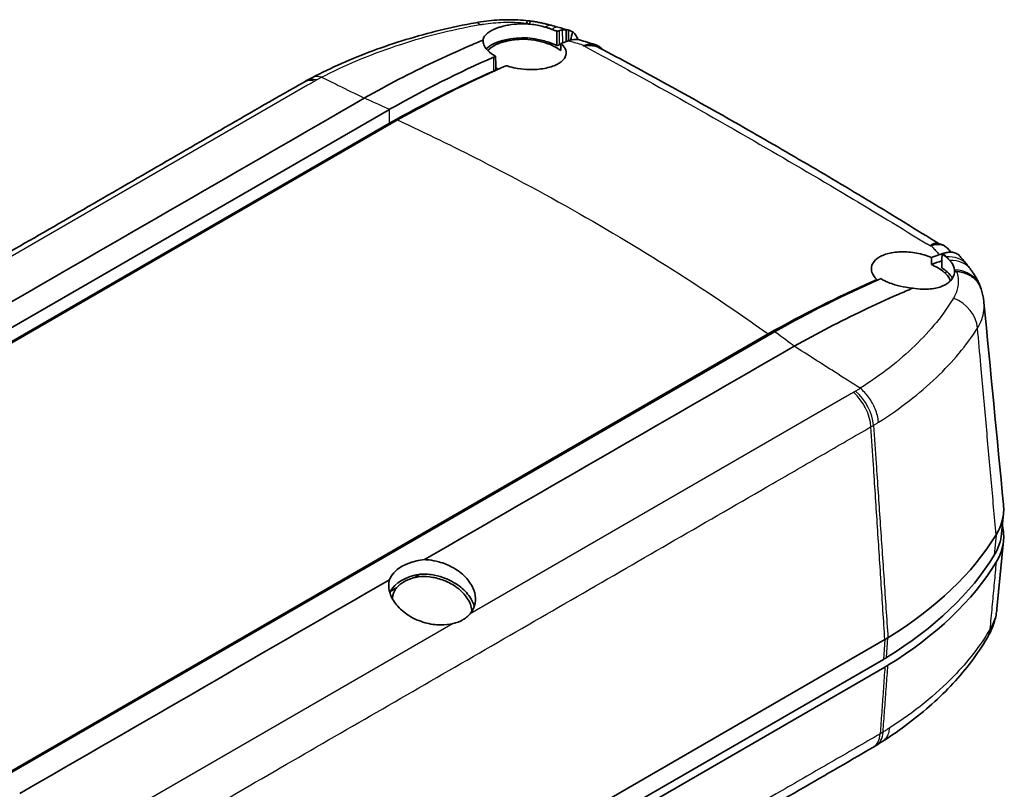
# Model space of a CAD drawing. Units: millimetres. Extents: x 0 to 2180, y 0 to 422.
# Drawn here: x 88 to 147, y 104 to 150 of the extents above; entities that cross this region are included whole.
import ezdxf

# ---------------------------------------------------------------- set-up
doc = ezdxf.new("R2010")
doc.units = ezdxf.units.MM
doc.layers.add('Visible (ISO)', color=7, linetype='Continuous', lineweight=35)
doc.layers.add('Visible Narrow (ISO)', color=7, linetype='Continuous', lineweight=25)

msp = doc.modelspace()

# ---------------------------------------------------------------- linework, layer by layer
at = {"layer": 'Visible (ISO)'}
for p, q in [((120.7552, 148.9494), (120.76, 148.3153)), ((63.8677, 117.5305), (110.1395, 144.2456)), ((110.1421, 144.247), (110.1395, 144.2456)), ((110.1464, 143.4259), (63.8731, 116.71)), ((110.1464, 143.4259), (63.8731, 116.71)), ((110.62, 143.6156), (64.2517, 116.8448)), ((86.2366, 104.1519), (132.6049, 130.9226)), ((86.7171, 104.3384), (132.989, 131.0534)), ((132.9915, 131.0549), (132.989, 131.0534)), ((146.5704, 120.28), (146.4525, 119.059)), ((146.5703, 118.6461), (146.1794, 114.6111)), ((139.5329, 112.7919), (93.0327, 85.945)), ((139.4494, 111.6153), (92.9492, 84.7684)), ((93.0327, 84.312), (139.5329, 111.1589))]:
    msp.add_line(p, q, dxfattribs=at)
for centre, major_axis, ratio, start_param, end_param in [((117.4136, 146.3614), (6.4272, -0.6007), 0.5019423, 1.4395872, 1.4648105), ((100.305, 124.7525), (48.729, -1.7147), 0.5576939, 1.1714263, 1.180311), ((100.2923, 124.6431), (-48.7538, 1.66), 0.5595431, 4.2974598, 4.3123827), ((100.2518, 123.8778), (-48.8692, 1.4578), 0.5652257, 4.2605956, 4.2814862), ((124.477, 135.0534), (-28.8514, -2.0268), 0.5484498, 5.3893703, 5.4039274), ((109.6594, 142.7341), (7.1514, 0.6373), 0.6127113, 2.1845136, 2.2115332), ((100.4857, 121.4523), (-48.7165, -0.8596), 0.6025982, 3.6217913, 3.6302087), ((100.6656, 122.0117), (48.4733, 0.7553), 0.6016391, 0.4368278, 0.455543), ((100.742, 122.0568), (-48.3887, -0.7225), 0.6014447, 3.5697531, 3.5788093), ((140.2854, 131.762), (4.8279, 2.1617), 0.8288909, 6.2087768, 6.2372818), ((117.8246, 124.7441), (30, 0), 0.5773503, 5.5301371, 5.9455832), ((112.6765, 116.0658), (-2.5792, 0), 0.5773503, 4.8888013, 6.1067729), ((117.8246, 123.5194), (29.8819, 0), 0.5773503, 5.5301371, 5.9455863), ((117.8246, 123.1111), (30, 0), 0.5773503, 5.5301371, 5.9455816), ((112.6765, 115.2493), (-2.5704, 0), 0.5773503, 4.9933792, 6.0021951), ((112.6765, 115.2493), (-2.3704, 0), 0.5773503, 5.1780748, 5.8174995), ((133.6924, 109.9088), (7.9431, 0.7035), 0.6203729, 5.3633049, 5.390889), ((117.707, 118.1423), (-29.878, -1.1414), 0.5801909, 2.3425096, 2.3616735)]:
    msp.add_ellipse(centre, major_axis=major_axis, ratio=ratio, start_param=start_param, end_param=end_param, dxfattribs=at)
for points, knots in [([(115.2643, 149.3876), (115.4626, 149.4231), (115.6675, 149.4543), (116.0824, 149.505), (116.2921, 149.5247), (116.7134, 149.5523), (116.9248, 149.5603), (117.3464, 149.5645), (117.5562, 149.5609), (117.9753, 149.5421), (118.1844, 149.5269), (118.3915, 149.5061)], [0, 0, 0, 0, 0.05200422, 0.05200422, 0.10400843, 0.10400843, 0.15601265, 0.15601265, 0.20801687, 0.20801687, 0.26002108, 0.26002108, 0.26002108, 0.26002108]), ([(115.2643, 149.3876), (114.5468, 149.259), (113.8426, 149.1089), (112.4591, 148.772), (111.78, 148.5853), (110.4491, 148.178), (109.7975, 147.9576), (108.5246, 147.4849), (107.9035, 147.2327), (106.6951, 146.6981), (106.1078, 146.4157), (105.5391, 146.1188)], [0, 0, 0, 0, 0.2147281, 0.2147281, 0.4294561, 0.4294561, 0.6441842, 0.6441842, 0.8589122, 0.8589122, 1.0736403, 1.0736403, 1.0736403, 1.0736403]), ([(115.6915, 148.3564), (115.6985, 148.4318), (115.7287, 148.5081), (115.8668, 148.7031), (116.0085, 148.8187), (116.276, 148.9629), (116.3578, 149.0011), (116.5118, 149.0632), (116.5808, 149.0882), (116.7254, 149.135), (116.8008, 149.1568), (116.985, 149.2038), (117.096, 149.2276), (117.4216, 149.2845), (117.6442, 149.3086), (117.977, 149.3236), (118.0819, 149.3254), (118.1872, 149.3243)], [0.04216793, 0.04216793, 0.04216793, 0.04216793, 0.10411112, 0.10411112, 0.20225866, 0.20225866, 0.2401651, 0.2401651, 0.26822043, 0.26822043, 0.29623713, 0.29623713, 0.33421345, 0.33421345, 0.40371155, 0.40371155, 0.43535244, 0.43535244, 0.43535244, 0.43535244]), ([(118.2669, 149.3669), (118.2648, 149.3625), (118.2611, 149.3584), (118.247, 149.3473), (118.2338, 149.3412), (118.2189, 149.3358)], [0.707533181, 0.707533181, 0.707533181, 0.707533181, 0.71702659, 0.71702659, 0.733786338, 0.733786338, 0.733786338, 0.733786338]), ([(118.3933, 149.5058), (118.3926, 149.5059), (118.3918, 149.506), (118.3548, 149.5093), (118.3126, 149.462), (118.2669, 149.3669)], [-0.079766662, -0.079766662, -0.079766662, -0.079766662, -0.078140594, -0.078140594, 0, 0, 0, 0]), ([(118.4084, 149.3071), (118.6755, 149.2813), (118.9387, 149.2368), (119.2675, 149.1573), (119.3443, 149.1368), (119.4193, 149.1149)], [0, 0, 0, 0, 0.080488, 0.080488, 0.10575437, 0.10575437, 0.10575437, 0.10575437]), ([(118.5534, 149.4812), (118.6338, 149.4682), (118.714, 149.4545), (118.8739, 149.4256), (118.9535, 149.4104), (119.1122, 149.3785), (119.1913, 149.3617), (119.3486, 149.3267), (119.4269, 149.3085), (119.5828, 149.2704), (119.6603, 149.2506), (119.7374, 149.23)], [0, 0, 0, 0, 0.02074695, 0.02074695, 0.0414939, 0.0414939, 0.06224085, 0.06224085, 0.0829878, 0.0829878, 0.10373475, 0.10373475, 0.10373475, 0.10373475]), ([(119.4193, 149.1149), (119.4829, 149.0963), (119.5452, 149.0767), (119.6673, 149.0352), (119.727, 149.0133), (119.785, 148.9903)], [0, 0, 0, 0, 0.021384633, 0.021384633, 0.042992201, 0.042992201, 0.042992201, 0.042992201]), ([(120.6315, 148.2684), (120.6306, 148.3933), (120.6296, 148.5183), (120.6287, 148.6432), (120.6279, 148.7513), (120.627, 148.8595), (120.6262, 148.9676)], [0.015740325, 0.015740325, 0.015740325, 0.015740325, 0.061446536, 0.061446536, 0.061446536, 0.101008376, 0.101008376, 0.101008376, 0.101008376]), ([(118.322, 148.4788), (118.213, 148.4826), (118.104, 148.4833), (117.7638, 148.4755), (117.5367, 148.4559), (117.1942, 148.4038), (117.0722, 148.3802), (116.8799, 148.3347), (116.8066, 148.315), (116.6719, 148.2747), (116.6101, 148.2542), (116.478, 148.2062), (116.409, 148.178), (116.1438, 148.0567), (115.9859, 147.9525), (115.8765, 147.8427)], [-0.42330743, -0.42330743, -0.42330743, -0.42330743, -0.3905602, -0.3905602, -0.32051375, -0.32051375, -0.2795889, -0.2795889, -0.25298892, -0.25298892, -0.22884006, -0.22884006, -0.19917984, -0.19917984, -0.10730883, -0.10730883, -0.10730883, -0.10730883]), ([(118.1199, 148.4051), (117.9319, 148.4046), (117.7462, 148.3941), (117.4499, 148.3609), (117.3363, 148.3438), (117.1298, 148.3047), (117.0363, 148.2835), (116.8882, 148.244), (116.8314, 148.2273), (116.726, 148.1931), (116.6771, 148.1759), (116.4052, 148.0716), (116.2259, 147.9686), (116.0527, 147.8145), (116.0128, 147.7705), (115.9816, 147.726)], [-0.35542836, -0.35542836, -0.35542836, -0.35542836, -0.29881773, -0.29881773, -0.26204698, -0.26204698, -0.22948849, -0.22948849, -0.20812516, -0.20812516, -0.18839618, -0.18839618, -0.09395674, -0.09395674, -0.05726069, -0.05726069, -0.05726069, -0.05726069]), ([(119.5389, 148.1403), (119.3506, 148.2071), (119.1461, 148.2629), (118.679, 148.3571), (118.4163, 148.3899), (118.1428, 148.404), (118.1313, 148.4046), (118.1199, 148.4051)], [-0.18569809, -0.18569809, -0.18569809, -0.18569809, -0.11849091, -0.11849091, -0.03943368, -0.03943368, -0.03597644, -0.03597644, -0.03597644, -0.03597644]), ([(119.6831, 148.1925), (119.4552, 148.2756), (119.2045, 148.3437), (118.7385, 148.4333), (118.5308, 148.4616), (118.322, 148.4788)], [-0.14590613, -0.14590613, -0.14590613, -0.14590613, -0.06368412, -0.06368412, -0.00079855, -0.00079855, -0.00079855, -0.00079855]), ([(120.0729, 148.8607), (120.0729, 148.7212), (120.0729, 148.5817), (120.0729, 148.4423), (120.0729, 148.4147), (120.0729, 148.3871), (120.0729, 148.2476), (120.0729, 148.1357), (120.0729, 148.0238)], [-0.02018678, -0.02018678, -0.02018678, -0.02018678, 0.0306167, 0.0306167, 0.0306167, 0.0406595, 0.0406595, 0.08143238, 0.08143238, 0.08143238, 0.08143238]), ([(120.7552, 148.9494), (120.8127, 148.9365), (120.8675, 148.9174), (120.9504, 148.8768), (120.9804, 148.8593), (121.009, 148.8396)], [0.056653333, 0.056653333, 0.056653333, 0.056653333, 0.086284257, 0.086284257, 0.10419673, 0.10419673, 0.10419673, 0.10419673]), ([(121.4128, 148.366), (121.3354, 148.3886), (121.2523, 148.399), (121.0391, 148.3952), (120.9054, 148.3683), (120.7676, 148.3181)], [0.01731689, 0.01731689, 0.01731689, 0.01731689, 0.05870049, 0.05870049, 0.11809227, 0.11809227, 0.11809227, 0.11809227]), ([(121.009, 148.8396), (121.0529, 148.8086), (121.0935, 148.7721), (121.1949, 148.6562), (121.2474, 148.5661), (121.2948, 148.4377), (121.3028, 148.4134), (121.3101, 148.3884)], [0.140669054, 0.140669054, 0.140669054, 0.140669054, 0.169139211, 0.169139211, 0.219043855, 0.219043855, 0.230297969, 0.230297969, 0.230297969, 0.230297969]), ([(108.6533, 144.9206), (110.0207, 145.6872), (111.3868, 146.396), (113.4431, 147.3758), (114.1352, 147.6906), (115.1149, 148.1147), (115.4033, 148.2369), (115.6915, 148.3564)], [0.00960705, 0.00960705, 0.00960705, 0.00960705, 0.58973077, 0.58973077, 0.88469848, 0.88469848, 1.00790632, 1.00790632, 1.00790632, 1.00790632]), ([(116.4376, 147.3961), (116.4014, 147.416), (116.3663, 147.4363), (116.1441, 147.5721), (115.9929, 147.6992), (115.7971, 147.9404), (115.7385, 148.0511), (115.6931, 148.2271), (115.6869, 148.2923), (115.6915, 148.3564)], [0.51772637, 0.51772637, 0.51772637, 0.51772637, 0.53316162, 0.53316162, 0.61863886, 0.61863886, 0.68764156, 0.68764156, 0.72875883, 0.72875883, 0.72875883, 0.72875883]), ([(117.07, 146.8364), (117.1392, 146.8128), (117.2104, 146.7908), (117.4333, 146.7289), (117.59, 146.6946), (117.9815, 146.6304), (118.2185, 146.6092), (118.7618, 146.5998), (119.0616, 146.6239), (119.6167, 146.7274), (119.8655, 146.8068), (120.2691, 147.0082), (120.4211, 147.1279), (120.6052, 147.3848), (120.6416, 147.5188), (120.6046, 147.7839), (120.5374, 147.9127), (120.3885, 148.074), (120.3491, 148.1114), (120.3057, 148.1478)], [-0.89636492, -0.89636492, -0.89636492, -0.89636492, -0.87232636, -0.87232636, -0.82290566, -0.82290566, -0.75191073, -0.75191073, -0.65885044, -0.65885044, -0.56371566, -0.56371566, -0.46939506, -0.46939506, -0.37991555, -0.37991555, -0.29536542, -0.29536542, -0.26927618, -0.26927618, -0.26927618, -0.26927618]), ([(120.3002, 147.7334), (120.1953, 147.821), (120.067, 147.9036), (119.8024, 148.0379), (119.6754, 148.0918), (119.5389, 148.1403)], [-0.26429984, -0.26429984, -0.26429984, -0.26429984, -0.20147871, -0.20147871, -0.15275251, -0.15275251, -0.15275251, -0.15275251]), ([(120.2072, 148.0724), (120.1915, 148.0668), (120.1757, 148.0611), (120.1309, 148.0449), (120.1019, 148.0343), (120.0729, 148.0238)], [-0.044394807, -0.044394807, -0.044394807, -0.044394807, -0.03759762, -0.03759762, -0.025078556, -0.025078556, -0.025078556, -0.025078556]), ([(122.3285, 148.092), (122.408, 148.0676), (122.4845, 148.0331), (122.6266, 147.9448), (122.6921, 147.8912), (122.7609, 147.8184), (122.7714, 147.8067), (122.7817, 147.7948)], [0.086986472, 0.086986472, 0.086986472, 0.086986472, 0.115357324, 0.115357324, 0.143728177, 0.143728177, 0.148991317, 0.148991317, 0.148991317, 0.148991317]), ([(142.7475, 136.2589), (141.4044, 137.1055), (140.065, 137.927), (137.3797, 139.5472), (136.0339, 140.3453), (133.3435, 141.9197), (131.999, 142.6959), (129.3097, 144.2273), (127.9649, 144.9826), (125.2729, 146.4666), (123.9257, 147.1957), (122.5749, 147.9033)], [0.1365441, 0.1365441, 0.1365441, 0.1365441, 0.7000654, 0.7000654, 1.2677173, 1.2677173, 1.8353691, 1.8353691, 2.403021, 2.403021, 2.9706729, 2.9706729, 2.9706729, 2.9706729]), ([(116.4501, 146.5727), (116.4484, 146.68), (116.4468, 146.7873), (116.4447, 146.9245), (116.4443, 146.9545), (116.4438, 146.9844), (116.4418, 147.1216), (116.4397, 147.2589), (116.4376, 147.3961)], [0, 0, 0, 0, 0.03942091, 0.03942091, 0.0504298, 0.0504298, 0.0504298, 0.10085345, 0.10085345, 0.10085345, 0.10085345]), ([(110.62, 143.6156), (112.6883, 144.7764), (114.7542, 145.813), (116.8958, 146.76), (116.9829, 146.7983), (117.07, 146.8364)], [-1.75561956, -1.75561956, -1.75561956, -1.75561956, -0.87805984, -0.87805984, -0.84082712, -0.84082712, -0.84082712, -0.84082712]), ([(116.4478, 146.719), (116.4762, 146.7009), (116.5056, 146.683), (116.5572, 146.6533), (116.5789, 146.6412), (116.6011, 146.6293)], [-0.972856972, -0.972856972, -0.972856972, -0.972856972, -0.959530002, -0.959530002, -0.950181541, -0.950181541, -0.950181541, -0.950181541]), ([(105.0714, 145.8657), (101.9361, 144.0811), (98.861, 142.2824), (92.6611, 138.7028), (89.5611, 136.9131), (83.3612, 133.3336), (80.2613, 131.5438), (74.0614, 127.9643), (70.9614, 126.1745), (64.7615, 122.595), (61.6891, 120.8444), (58.5509, 119.0072)], [0, 0, 0, 0, 1.3151996, 1.3151996, 2.6303992, 2.6303992, 3.9455988, 3.9455988, 5.2607985, 5.2607985, 6.5759981, 6.5759981, 6.5759981, 6.5759981]), ([(143.2585, 135.9914), (143.2299, 136.0227), (143.1989, 136.0518), (143.1332, 136.105), (143.0983, 136.129), (143.0255, 136.1714), (142.9876, 136.1898), (142.9097, 136.2207), (142.8698, 136.2333), (142.7886, 136.2529), (142.7474, 136.2598), (142.7059, 136.2642)], [0.086996882, 0.086996882, 0.086996882, 0.086996882, 0.101794723, 0.101794723, 0.116592563, 0.116592563, 0.131390404, 0.131390404, 0.146188244, 0.146188244, 0.160986085, 0.160986085, 0.160986085, 0.160986085]), ([(142.2905, 135.4549), (142.1573, 135.5114), (142.0168, 135.5621), (141.5742, 135.695), (141.2609, 135.7545), (140.6317, 135.8075), (140.3218, 135.7994), (139.7692, 135.7166), (139.5285, 135.6463), (139.1398, 135.4588), (138.9906, 135.3459), (138.777, 135.0757), (138.7244, 134.9178), (138.741, 134.6444), (138.7751, 134.5338), (138.8802, 134.3445), (138.9387, 134.2656), (139.0246, 134.1737), (139.0395, 134.1585), (139.0548, 134.1434)], [-0.89728061, -0.89728061, -0.89728061, -0.89728061, -0.85061026, -0.85061026, -0.75584572, -0.75584572, -0.65940677, -0.65940677, -0.56820383, -0.56820383, -0.4819701, -0.4819701, -0.38744224, -0.38744224, -0.32485466, -0.32485466, -0.27906192, -0.27906192, -0.26990022, -0.26990022, -0.26990022, -0.26990022]), ([(142.9225, 135.6685), (142.9204, 135.5302), (142.9183, 135.3919), (142.9162, 135.2537), (142.9158, 135.2264), (142.9154, 135.199), (142.9133, 135.0607), (142.9116, 134.9498), (142.91, 134.8388)], [-0.02018678, -0.02018678, -0.02018678, -0.02018678, 0.0306167, 0.0306167, 0.0306167, 0.0406595, 0.0406595, 0.08143238, 0.08143238, 0.08143238, 0.08143238]), ([(143.6062, 135.7563), (143.6035, 135.7571), (143.5975, 135.7585), (143.5786, 135.7627), (143.5361, 135.7713), (143.477, 135.7747)], [0, 0, 0, 0, 0.001314997, 0.001314997, 0.021918624, 0.021918624, 0.021918624, 0.021918624]), ([(143.8562, 135.6487), (143.8193, 135.6742), (143.7801, 135.6959), (143.6965, 135.732), (143.6523, 135.7462), (143.6062, 135.7563)], [0.128227864, 0.128227864, 0.128227864, 0.128227864, 0.151713733, 0.151713733, 0.175658366, 0.175658366, 0.175658366, 0.175658366]), ([(143.0855, 134.5456), (143.0747, 134.5556), (143.0636, 134.5656), (142.9389, 134.6754), (142.8048, 134.7701), (142.5407, 134.9221), (142.4194, 134.9823), (142.2912, 135.0369)], [-1.00493288, -1.00493288, -1.00493288, -1.00493288, -0.99889202, -0.99889202, -0.93838104, -0.93838104, -0.89339405, -0.89339405, -0.89339405, -0.89339405]), ([(143.1691, 135.4895), (143.2118, 135.4544), (143.252, 135.4186), (143.3269, 135.3463), (143.3617, 135.3099), (143.3939, 135.2732)], [0, 0, 0, 0, 0.021581547, 0.021581547, 0.042986997, 0.042986997, 0.042986997, 0.042986997]), ([(143.3939, 135.2732), (143.4309, 135.2309), (143.4645, 135.1881), (143.5924, 135.0043), (143.65, 134.8631), (143.6654, 134.725)], [0.05593729, 0.05593729, 0.05593729, 0.05593729, 0.08067549, 0.08067549, 0.16168848, 0.16168848, 0.16168848, 0.16168848]), ([(141.1864, 133.6369), (141.3861, 133.6011), (141.5851, 133.5799), (142.0872, 133.5648), (142.3782, 133.5942), (142.7364, 133.686), (142.8308, 133.7169), (142.9844, 133.7792), (143.0462, 133.8084), (143.1621, 133.8717), (143.2162, 133.9058), (143.3337, 133.9914), (143.3936, 134.0447), (143.5394, 134.2053), (143.6051, 134.3201), (143.656, 134.4978), (143.6656, 134.5547), (143.6686, 134.6126)], [0.04216793, 0.04216793, 0.04216793, 0.04216793, 0.10411112, 0.10411112, 0.20225866, 0.20225866, 0.2401651, 0.2401651, 0.26822043, 0.26822043, 0.29623713, 0.29623713, 0.33421345, 0.33421345, 0.40371155, 0.40371155, 0.43535244, 0.43535244, 0.43535244, 0.43535244]), ([(143.4201, 134.0748), (143.3897, 134.1605), (143.3425, 134.2468), (143.2257, 134.4047), (143.1609, 134.4761), (143.0855, 134.5456)], [-0.09408595, -0.09408595, -0.09408595, -0.09408595, -0.044741898, -0.044741898, -0.002960135, -0.002960135, -0.002960135, -0.002960135]), ([(143.7003, 134.6242), (143.7162, 134.63), (143.7344, 134.6343), (143.7643, 134.6358), (143.7739, 134.6356), (143.7837, 134.6348)], [0, 0, 0, 0, 0.006909361, 0.006909361, 0.010042046, 0.010042046, 0.010042046, 0.010042046]), ([(145.2399, 133.5998), (145.2287, 133.6342), (145.2161, 133.6682), (145.152, 133.821), (145.0845, 133.933), (144.8642, 134.2031), (144.6863, 134.3423), (144.2688, 134.5479), (144.0331, 134.6123), (143.7837, 134.6348)], [0.03429081, 0.03429081, 0.03429081, 0.03429081, 0.04768215, 0.04768215, 0.09536072, 0.09536072, 0.17354292, 0.17354292, 0.2516849, 0.2516849, 0.2516849, 0.2516849]), ([(145.1904, 133.7378), (145.16, 133.8171), (145.1271, 133.8948), (145.0571, 134.0464), (145.0198, 134.1204), (144.9416, 134.265), (144.9005, 134.3355), (144.815, 134.4731), (144.7705, 134.5402), (144.6786, 134.6713), (144.6311, 134.7352), (144.5823, 134.7976)], [0, 0, 0, 0, 0.02074695, 0.02074695, 0.0414939, 0.0414939, 0.06224085, 0.06224085, 0.0829878, 0.0829878, 0.10373475, 0.10373475, 0.10373475, 0.10373475]), ([(139.0548, 134.1434), (138.9677, 134.1053), (138.8805, 134.067), (136.739, 133.1201), (134.6731, 132.0834), (132.6049, 130.9226)], [-0.91480352, -0.91480352, -0.91480352, -0.91480352, -0.87756137, -0.87756137, 0, 0, 0, 0]), ([(139.2871, 134.2039), (139.3235, 134.1819), (139.361, 134.1603), (139.6131, 134.0222), (139.8562, 133.9218), (140.3305, 133.776), (140.5529, 133.7245), (140.9148, 133.6653), (141.0508, 133.6485), (141.1864, 133.6369)], [0.51772637, 0.51772637, 0.51772637, 0.51772637, 0.53316162, 0.53316162, 0.61863886, 0.61863886, 0.68764156, 0.68764156, 0.72875883, 0.72875883, 0.72875883, 0.72875883]), ([(134.1582, 130.1954), (135.5252, 130.9621), (136.8908, 131.6712), (138.9444, 132.6526), (139.6352, 132.9681), (140.612, 133.3939), (140.8994, 133.5167), (141.1864, 133.6369)], [0.00960705, 0.00960705, 0.00960705, 0.00960705, 0.58973077, 0.58973077, 0.88469848, 0.88469848, 1.00790632, 1.00790632, 1.00790632, 1.00790632]), ([(145.4091, 132.7938), (145.4037, 132.8492), (145.3971, 132.9044), (145.3815, 133.0141), (145.3724, 133.0688), (145.352, 133.1773), (145.3406, 133.2311), (145.3156, 133.3381), (145.3019, 133.3911), (145.2725, 133.4962), (145.2567, 133.5482), (145.2399, 133.5998)], [-0.074074346, -0.074074346, -0.074074346, -0.074074346, -0.061071547, -0.061071547, -0.048068747, -0.048068747, -0.035065948, -0.035065948, -0.022063149, -0.022063149, -0.009060349, -0.009060349, -0.009060349, -0.009060349]), ([(146.5703, 120.7947), (146.5727, 120.7706), (146.5747, 120.7464), (146.6169, 120.1395), (146.4658, 119.5575), (146.1312, 119.0071)], [0.29051357, 0.29051357, 0.29051357, 0.29051357, 0.30307741, 0.30307741, 0.60615485, 0.60615485, 0.60615485, 0.60615485]), ([(146.5011, 119.5623), (146.5401, 119.4058), (146.5653, 119.2479), (146.6169, 118.5065), (146.4658, 117.9244), (146.1312, 117.3741)], [0.22060065, 0.22060065, 0.22060065, 0.22060065, 0.30308175, 0.30308175, 0.60616359, 0.60616359, 0.60616359, 0.60616359]), ([(114.9283, 114.3256), (114.9918, 114.4006), (115.0462, 114.4804), (115.1785, 114.727), (115.2292, 114.9033), (115.258, 115.2969), (115.2246, 115.5136), (115.0572, 115.9673), (114.9133, 116.2004), (114.5123, 116.6525), (114.2486, 116.8645), (113.6741, 117.1966), (113.3739, 117.3214), (112.8716, 117.4575), (112.6792, 117.4938), (112.3988, 117.5233), (112.311, 117.5293), (112.2239, 117.5317)], [0.79358097, 0.79358097, 0.79358097, 0.79358097, 0.83331876, 0.83331876, 0.91048099, 0.91048099, 0.9985918, 0.9985918, 1.09683528, 1.09683528, 1.20462009, 1.20462009, 1.3019918, 1.3019918, 1.36073429, 1.36073429, 1.38768326, 1.38768326, 1.38768326, 1.38768326]), ([(110.1374, 116.3271), (110.1245, 116.2756), (110.1148, 116.2232), (110.0829, 115.965), (110.1051, 115.7519), (110.2476, 115.3024), (110.3781, 115.0695), (110.7518, 114.6133), (111.0021, 114.3966), (111.5827, 114.0333), (111.9085, 113.8894), (112.5582, 113.7071), (112.8739, 113.6607), (113.4371, 113.6553), (113.6828, 113.6824), (113.9114, 113.7385)], [0.05331897, 0.05331897, 0.05331897, 0.05331897, 0.07581025, 0.07581025, 0.16271008, 0.16271008, 0.25978886, 0.25978886, 0.36647148, 0.36647148, 0.47320079, 0.47320079, 0.56884133, 0.56884133, 0.64756381, 0.64756381, 0.64756381, 0.64756381]), ([(115.0341, 114.4678), (115.0304, 114.5182), (115.0239, 114.5689), (114.97, 114.8587), (114.8628, 115.0973), (114.5374, 115.5482), (114.3209, 115.7566), (113.8307, 116.0969), (113.5669, 116.2318), (113.0335, 116.4218), (112.7704, 116.4825), (112.2765, 116.5353), (112.0484, 116.5347), (111.7561, 116.4991), (111.6832, 116.4871), (111.6121, 116.4721)], [0.79102621, 0.79102621, 0.79102621, 0.79102621, 0.81183511, 0.81183511, 0.90955695, 0.90955695, 1.00811867, 1.00811867, 1.09790416, 1.09790416, 1.17838814, 1.17838814, 1.24883316, 1.24883316, 1.27284926, 1.27284926, 1.27284926, 1.27284926]), ([(111.9637, 116.6751), (112.2439, 116.6899), (112.5341, 116.6673), (113.0415, 116.565), (113.2578, 116.5005), (113.7987, 116.2853), (114.1051, 116.1078), (114.6147, 115.6971), (114.8188, 115.4699), (115.0605, 115.0754), (115.131, 114.9182), (115.1764, 114.76)], [-1.3842162, -1.3842162, -1.3842162, -1.3842162, -1.29595639, -1.29595639, -1.22854232, -1.22854232, -1.12029545, -1.12029545, -1.01750913, -1.01750913, -0.95262475, -0.95262475, -0.95262475, -0.95262475]), ([(110.5585, 115.8638), (110.5398, 115.8393), (110.5221, 115.8143), (110.4002, 115.6283), (110.3364, 115.4506), (110.3153, 115.2632), (110.3135, 115.2474), (110.312, 115.2315), (110.3108, 115.2156)], [-0.091817949, -0.091817949, -0.091817949, -0.091817949, -0.079228037, -0.079228037, 0, 0, 0, 0.006695641, 0.006695641, 0.006695641, 0.006695641]), ([(145.5976, 112.8735), (145.6576, 112.9747), (145.715, 113.0799), (145.822, 113.2972), (145.8715, 113.4088), (145.9612, 113.6374), (146.0014, 113.7545), (146.0713, 113.993), (146.101, 114.1146), (146.149, 114.3609), (146.1672, 114.4856), (146.1794, 114.6111)], [0, 0, 0, 0, 0.03157895, 0.03157895, 0.0631579, 0.0631579, 0.09473685, 0.09473685, 0.1263158, 0.1263158, 0.15789475, 0.15789475, 0.15789475, 0.15789475]), ([(114.9283, 114.3256), (114.8942, 114.2853), (114.8575, 114.2462), (114.7507, 114.1435), (114.6758, 114.0831), (114.5757, 114.0159), (114.5569, 114.0038), (114.5275, 113.9857), (114.5171, 113.9794), (114.4981, 113.9682), (114.4894, 113.9631), (114.4704, 113.9524), (114.4601, 113.9467), (114.4315, 113.9311), (114.4129, 113.9215), (114.3365, 113.8832), (114.2766, 113.8568), (114.1181, 113.7956), (114.0168, 113.7644), (113.9114, 113.7385)], [0, 0, 0, 0, 0.02131901, 0.02131901, 0.05814225, 0.05814225, 0.06646949, 0.06646949, 0.07093123, 0.07093123, 0.07461936, 0.07461936, 0.07891851, 0.07891851, 0.0865001, 0.0865001, 0.10975699, 0.10975699, 0.14593691, 0.14593691, 0.14593691, 0.14593691]), ([(145.5976, 112.8735), (145.3151, 112.3973), (145.0039, 111.9365), (144.3276, 111.042), (143.9624, 110.6084), (143.1814, 109.7676), (142.7656, 109.3605), (141.8866, 108.5727), (141.4234, 108.1921), (140.4526, 107.4579), (139.9451, 107.1044), (139.4169, 106.7647)], [0, 0, 0, 0, 0.2183888, 0.2183888, 0.4367775, 0.4367775, 0.6551663, 0.6551663, 0.8735551, 0.8735551, 1.0919439, 1.0919439, 1.0919439, 1.0919439]), ([(139.7129, 112.8992), (139.6834, 112.881), (139.6536, 112.863), (139.5936, 112.8272), (139.5634, 112.8095), (139.5329, 112.7919)], [0, 0, 0, 0, 0.012940033, 0.012940033, 0.025880067, 0.025880067, 0.025880067, 0.025880067]), ([(139.4494, 111.6153), (139.4794, 111.6327), (139.5092, 111.6501), (139.5684, 111.6854), (139.5977, 111.7032), (139.6267, 111.7211)], [0, 0, 0, 0, 0.012749084, 0.012749084, 0.025498169, 0.025498169, 0.025498169, 0.025498169]), ([(139.7129, 111.2662), (139.6834, 111.248), (139.6536, 111.23), (139.5936, 111.1942), (139.5634, 111.1765), (139.5329, 111.1589)], [0, 0, 0, 0, 0.012940033, 0.012940033, 0.025880066, 0.025880066, 0.025880066, 0.025880066]), ([(138.8525, 106.4149), (135.7083, 104.5736), (132.6417, 102.8276), (126.4418, 99.2481), (123.3418, 97.4583), (117.1418, 93.8788), (114.0418, 92.089), (107.8419, 88.5094), (104.7419, 86.7197), (98.5419, 83.1401), (95.4727, 81.3436), (92.3312, 79.5559)], [0, 0, 0, 0, 1.3152116, 1.3152116, 2.6304232, 2.6304232, 3.9456347, 3.9456347, 5.2608463, 5.2608463, 6.5760579, 6.5760579, 6.5760579, 6.5760579])]:
    msp.add_open_spline(points, degree=3, knots=knots, dxfattribs=at)
for points in [[(118.2189, 149.3358), (118.2084, 149.332), (118.1978, 149.3281), (118.1872, 149.3243)], [(118.1872, 149.3243), (118.261, 149.32), (118.3348, 149.3142), (118.4084, 149.3071)], [(119.785, 148.9903), (119.8872, 148.9498), (119.9834, 148.9065), (120.0729, 148.8607)], [(120.3945, 148.9543), (120.4749, 148.9676), (120.5527, 148.9721), (120.6262, 148.9676)], [(120.6262, 148.9676), (120.6989, 148.9628), (120.748, 148.9509), (120.7552, 148.9494)], [(118.322, 148.4788), (118.2546, 148.4544), (118.1873, 148.4298), (118.1199, 148.4051)], [(120.0729, 148.8607), (120.0985, 148.8701), (120.1241, 148.8794), (120.1496, 148.8887)], [(120.1496, 148.8887), (120.1668, 148.895), (120.1839, 148.9009), (120.2009, 148.9065)], [(120.2009, 148.9065), (120.2665, 148.9278), (120.3312, 148.9438), (120.3945, 148.9543)], [(121.009, 148.8396), (120.9676, 148.6826), (120.925, 148.5212), (120.8811, 148.3544)], [(120.0729, 148.0238), (119.9539, 148.0848), (119.8234, 148.1413), (119.6831, 148.1925)], [(120.2072, 148.0724), (120.2399, 148.0842), (120.2725, 148.096), (120.3052, 148.1077)], [(120.2072, 148.0724), (120.2399, 148.0842), (120.2725, 148.096), (120.3052, 148.1077)], [(120.3057, 148.1478), (120.3039, 148.0097), (120.302, 147.8716), (120.3002, 147.7334)], [(120.3057, 148.1478), (120.4598, 148.2053), (120.6138, 148.2621), (120.7676, 148.3181)], [(110.1421, 144.247), (112.2051, 145.4047), (114.2654, 146.4376), (116.3144, 147.3419)], [(116.3144, 147.3419), (116.3555, 147.36), (116.3965, 147.3781), (116.4376, 147.3961)], [(105.5391, 146.1188), (105.5383, 146.1184), (105.5376, 146.118), (105.5368, 146.1176)], [(110.1464, 143.4259), (112.2101, 144.5836), (114.2713, 145.6152), (116.3206, 146.516)], [(110.1464, 143.4259), (112.2101, 144.5836), (114.2713, 145.6152), (116.3206, 146.516)], [(116.4501, 146.5727), (116.4069, 146.5538), (116.3638, 146.5349), (116.3206, 146.516)], [(86.7192, 132.2568), (94.0294, 136.4773), (101.3435, 140.6955), (108.6494, 144.9185)], [(108.6494, 144.9185), (108.6507, 144.9192), (108.652, 144.9199), (108.6533, 144.9206)], [(142.7524, 135.6252), (142.5985, 135.5692), (142.4445, 135.5125), (142.2905, 135.4549)], [(142.7524, 135.6252), (142.8255, 135.6519), (142.8975, 135.6719), (142.968, 135.6851)], [(142.9225, 135.6685), (142.9481, 135.6778), (142.9737, 135.6872), (142.9992, 135.6965)], [(143.1691, 135.4895), (143.0939, 135.5514), (143.0115, 135.6112), (142.9225, 135.6685)], [(143.0505, 135.7142), (143.0335, 135.7087), (143.0164, 135.7028), (142.9992, 135.6965)], [(143.2437, 135.7622), (143.1806, 135.7516), (143.116, 135.7356), (143.0505, 135.7142)], [(143.477, 135.7747), (143.402, 135.78), (143.3239, 135.7757), (143.2437, 135.7622)], [(143.9958, 135.5204), (143.9542, 135.57), (143.9074, 135.6128), (143.8562, 135.6487)], [(142.2912, 135.0369), (142.2909, 135.1763), (142.2907, 135.3156), (142.2905, 135.4549)], [(142.9164, 135.2655), (142.7082, 135.1907), (142.4998, 135.1145), (142.2912, 135.0369)], [(142.91, 134.8388), (143.029, 134.7624), (143.1361, 134.6817), (143.2298, 134.5978)], [(143.2298, 134.5978), (143.3638, 134.4778), (143.4686, 134.3526), (143.5413, 134.2263)], [(143.6686, 134.6126), (143.6707, 134.6496), (143.6697, 134.6871), (143.6654, 134.725)], [(143.7003, 134.6242), (143.6897, 134.6203), (143.6792, 134.6164), (143.6686, 134.6126)], [(132.9915, 131.0549), (135.0545, 132.2126), (137.1148, 133.2455), (139.1639, 134.1497)], [(139.0548, 134.1434), (139.055, 134.1295), (139.0552, 134.1156), (139.0554, 134.1017)], [(139.1639, 134.1497), (139.205, 134.1678), (139.246, 134.1859), (139.2871, 134.2039)], [(145.4091, 132.7938), (145.7962, 128.7941), (146.1832, 124.7944), (146.5703, 120.7947)], [(112.2239, 117.5317), (119.534, 121.7522), (126.8401, 125.9751), (134.1546, 130.1931)], [(134.1546, 130.1931), (134.1558, 130.1939), (134.157, 130.1946), (134.1582, 130.1954)], [(146.0198, 117.805), (146.266, 118.2098), (146.4113, 118.6321), (146.4525, 119.059)], [(88.2073, 103.6654), (95.5131, 107.8884), (102.8272, 112.1066), (110.1374, 116.3271)], [(111.6121, 116.4721), (111.7293, 116.5398), (111.8465, 116.6074), (111.9637, 116.6751)], [(110.1679, 115.5541), (110.1793, 115.5902), (110.1923, 115.6257), (110.2069, 115.6608)], [(110.2069, 115.6608), (110.3241, 115.7285), (110.4413, 115.7961), (110.5585, 115.8638)], [(139.4151, 106.7635), (139.4157, 106.7639), (139.4163, 106.7643), (139.4169, 106.7647)]]:
    msp.add_open_spline(points, degree=3, dxfattribs=at)
at = {"layer": 'Visible Narrow (ISO)'}
for p, q in [((120.2009, 148.9065), (120.2072, 148.0724)), ((120.3945, 148.9543), (120.4003, 148.183)), ((116.3144, 147.3419), (116.3206, 146.516)), ((82.9452, 132.7911), (105.2874, 145.6904)), ((110.1464, 143.4259), (110.1395, 144.2456)), ((132.6055, 130.832), (132.6049, 130.9226)), ((137.2705, 127.2249), (114.9283, 114.3256)), ((146.1312, 119.0072), (146.0198, 117.805)), ((113.9114, 113.7385), (91.5692, 100.8393)), ((139.5329, 112.7919), (139.4494, 111.6153)), ((139.6267, 111.7211), (139.7129, 112.8992))]:
    msp.add_line(p, q, dxfattribs=at)
for centre, major_axis, ratio, start_param, end_param in [((115.6171, 147.4189), (-0.3527, 1.9686), 0.2895783, 5.88016, 6.2831853), ((118.2361, 147.5065), (0.3173, 1.9747), 0.1341449, 0, 0.4450784), ((119.2216, 147.2977), (0.5158, 1.9324), 0.3237302, 0, 0.4432286), ((119.6073, 147.1936), (0.5264, 1.9295), 0.3307437, 0, 0.4732815), ((121.6695, 147.7724), (0.101, -0.2825), 0.6662096, 2.4512539, 2.5183712), ((121.7534, 148.2937), (0.01, -0.2998), 0.3350124, 5.7549296, 5.829363), ((106.1741, 144.1905), (-0.9525, 1.7586), 0.5580661, 5.7805817, 6.2831853), ((106.0608, 144.1276), (-0.9894, 1.7381), 0.5820884, 5.7684639, 6.2831853), ((142.3055, 136.428), (-0.2438, 0.1748), 0.8657104, 1.9326575, 2.0070909), ((142.2372, 135.8977), (0.1055, -0.2808), 0.6770802, 2.4102408, 2.4773582), ((142.8342, 133.7835), (1.5607, 1.2507), 0.7502202, 0, 0.8445501), ((143.0073, 133.565), (1.575, 1.2326), 0.7535072, 0, 0.8249436), ((143.3225, 133.0228), (1.8678, 0.715), 0.8282717, 0, 1.087883), ((143.1478, 131.5241), (1.6829, -1.0807), 0.7862104, 0.5356976, 1.7942149), ((137.2952, 126.0944), (0.9876, -1.7392), 0.5813946, 0.8680851, 2.0932111), ((137.405, 126.1594), (1.0497, -1.7024), 0.5954888, 0.8469561, 2.0718829), ((143.8775, 113.894), (1.72, -1.0205), 0.7576308, 0, 0.3512702), ((137.8418, 108.1408), (1.0107, -1.7258), 0.5724857, 0, 0.7033032), ((137.9686, 108.2169), (1.049, -1.7028), 0.5957117, 0, 0.6901298)]:
    msp.add_ellipse(centre, major_axis=major_axis, ratio=ratio, start_param=start_param, end_param=end_param, dxfattribs=at)
for points, knots in [([(106.1129, 146.148), (107.4657, 146.8518), (108.9419, 147.4765), (112.0904, 148.5331), (113.7581, 148.9691), (115.5162, 149.2699)], [-1.0738119, -1.0738119, -1.0738119, -1.0738119, -0.5370259, -0.5370259, 0, 0, 0, 0]), ([(115.7144, 149.3018), (116.0931, 149.359), (116.4977, 149.3966), (117.3582, 149.4256), (117.8182, 149.4108), (118.2669, 149.3669)], [0.01998625, 0.01998625, 0.01998625, 0.01998625, 0.13271392, 0.13271392, 0.26197535, 0.26197535, 0.26197535, 0.26197535]), ([(120.7676, 148.3181), (120.8779, 148.2861), (120.9879, 148.2538), (121.2281, 148.1828), (121.3582, 148.1439), (121.488, 148.1047), (121.5578, 148.0836), (121.6276, 148.0624), (121.6973, 148.0411)], [-3.15394597, -3.15394597, -3.15394597, -3.15394597, -3.11736474, -3.11736474, -3.07393686, -3.07393686, -3.07393686, -3.050558, -3.050558, -3.050558, -3.050558]), ([(121.7115, 148.0331), (121.6999, 148.0312), (121.6883, 148.0293), (121.6652, 148.0253), (121.6536, 148.0233), (121.642, 148.0212)], [0, 0, 0, 0, 0.004436764, 0.004436764, 0.008873528, 0.008873528, 0.008873528, 0.008873528]), ([(121.642, 148.0212), (121.6547, 148.0216), (121.6675, 148.022), (121.693, 148.0225), (121.7057, 148.0227), (121.7184, 148.0228)], [-0.008873528, -0.008873528, -0.008873528, -0.008873528, -0.004436764, -0.004436764, 0, 0, 0, 0]), ([(122.7361, 147.8185), (122.6664, 147.8846), (122.5876, 147.9385), (122.3894, 148.0315), (122.2652, 148.0615), (122.0659, 148.0732), (121.997, 148.0714), (121.8569, 148.0578), (121.7863, 148.0437), (121.7115, 148.0331)], [-0.17679642, -0.17679642, -0.17679642, -0.17679642, -0.12778117, -0.12778117, -0.06389059, -0.06389059, -0.03169407, -0.03169407, 0, 0, 0, 0]), ([(121.7184, 148.0228), (121.8092, 148.0234), (121.8843, 148.033), (122.0372, 148.0354), (122.1113, 148.0319), (122.3244, 148.0051), (122.4554, 147.9656), (122.5734, 147.9041), (122.5742, 147.9037), (122.5749, 147.9033)], [0, 0, 0, 0, 0.03169407, 0.03169407, 0.06389059, 0.06389059, 0.12778117, 0.12778117, 0.12817657, 0.12817657, 0.12817657, 0.12817657]), ([(121.8506, 147.9101), (123.0217, 147.2858), (124.1939, 146.6457), (127.4979, 144.8155), (129.6325, 143.6036), (131.7729, 142.3685), (133.6276, 141.2984), (135.4865, 140.2105), (138.901, 138.1759), (140.4537, 137.2372), (142.0175, 136.2668)], [-2.9680013, -2.9680013, -2.9680013, -2.9680013, -2.4701508, -2.4701508, -1.5663561, -1.5663561, -1.5663561, -0.783178, -0.783178, -0.1337953, -0.1337953, -0.1337953, -0.1337953]), ([(106.1119, 146.1483), (105.9429, 146.1993), (105.7845, 146.204), (105.6085, 146.151), (105.5729, 146.1365), (105.5391, 146.1188)], [-0.244350782, -0.244350782, -0.244350782, -0.244350782, -0.166221979, -0.166221979, -0.145308024, -0.145308024, -0.145308024, -0.145308024]), ([(105.8122, 145.9877), (105.8621, 146.0148), (105.9122, 146.0418), (106.0122, 146.0954), (106.062, 146.1219), (106.1119, 146.1483)], [-0.040655186, -0.040655186, -0.040655186, -0.040655186, -0.020327593, -0.020327593, -0.000255235, -0.000255235, -0.000255235, -0.000255235]), ([(106.1129, 146.148), (106.4415, 145.9887), (106.7701, 145.8294), (107.6155, 145.4197), (108.1325, 145.1691), (108.6494, 144.9185)], [0.16056727, 0.16056727, 0.16056727, 0.16056727, 0.34821735, 0.34821735, 0.64342687, 0.64342687, 0.64342687, 0.64342687]), ([(105.6977, 145.924), (105.7164, 145.9347), (105.7354, 145.9454), (105.7736, 145.9666), (105.7928, 145.9772), (105.8122, 145.9877)], [0, 0, 0, 0, 0.007890907, 0.007890907, 0.015781814, 0.015781814, 0.015781814, 0.015781814]), ([(110.62, 143.6156), (112.2914, 142.8405), (116.2595, 140.9057), (122.2617, 137.6439), (127.9113, 134.1785), (131.2624, 131.8876), (132.6049, 130.9226)], [0.2438327, 0.2438327, 0.2438327, 0.2438327, 0.8868835, 1.8010569, 2.7152304, 3.3582812, 3.3582812, 3.3582812, 3.3582812]), ([(142.2503, 136.1687), (142.2471, 136.1631), (142.2439, 136.1574), (142.2376, 136.1458), (142.2344, 136.14), (142.2312, 136.134)], [-0.0088323803, -0.0088323803, -0.0088323803, -0.0088323803, -0.0043956164, -0.0043956164, 0.0000411476, 0.0000411476, 0.0000411476, 0.0000411476]), ([(142.2312, 136.134), (142.2379, 136.1389), (142.2446, 136.1438), (142.258, 136.1534), (142.2647, 136.1581), (142.2713, 136.1628)], [-0.0000411476, -0.0000411476, -0.0000411476, -0.0000411476, 0.0043956164, 0.0043956164, 0.0088323803, 0.0088323803, 0.0088323803, 0.0088323803]), ([(142.7424, 136.2597), (142.7181, 136.2715), (142.6926, 136.2807), (142.6323, 136.2951), (142.5968, 136.2987), (142.5347, 136.2969), (142.5087, 136.2939), (142.4561, 136.2835), (142.4295, 136.2761), (142.3825, 136.2589), (142.362, 136.25), (142.3265, 136.2317), (142.3113, 136.2228), (142.2857, 136.2051), (142.2749, 136.1968), (142.2596, 136.1817), (142.2541, 136.1756), (142.2503, 136.1687)], [-0.12817676, -0.12817676, -0.12817676, -0.12817676, -0.10632761, -0.10632761, -0.07850302, -0.07850302, -0.05924803, -0.05924803, -0.04013941, -0.04013941, -0.02544047, -0.02544047, -0.0141336, -0.0141336, -0.005436, -0.005436, 0, 0, 0, 0]), ([(142.2713, 136.1628), (142.2782, 136.1681), (142.2861, 136.173), (142.3073, 136.1853), (142.3211, 136.1922), (142.3534, 136.207), (142.372, 136.2145), (142.415, 136.2301), (142.4394, 136.2375), (142.4951, 136.2519), (142.5264, 136.2579), (142.5882, 136.2658), (142.6187, 136.2677), (142.668, 136.2672), (142.6871, 136.2661), (142.7059, 136.2642)], [0, 0, 0, 0, 0.005435998, 0.005435998, 0.014133596, 0.014133596, 0.025440473, 0.025440473, 0.040139413, 0.040139413, 0.059248035, 0.059248035, 0.078503018, 0.078503018, 0.091046469, 0.091046469, 0.091046469, 0.091046469]), ([(142.2857, 136.1544), (142.5076, 136.2278), (142.7187, 136.2443), (143.0403, 136.1666), (143.1628, 136.096), (143.2585, 135.9913)], [-0.22884073, -0.22884073, -0.22884073, -0.22884073, -0.14914079, -0.14914079, -0.08699688, -0.08699688, -0.08699688, -0.08699688]), ([(142.2857, 136.1544), (142.3216, 136.1147), (142.3574, 136.075), (142.393, 136.0352), (142.4591, 135.9613), (142.5246, 135.8872), (142.6442, 135.7506), (142.6985, 135.6879), (142.7524, 135.6252)], [-0.11023462, -0.11023462, -0.11023462, -0.11023462, -0.08685574, -0.08685574, -0.08685574, -0.04342787, -0.04342787, -0.00684665, -0.00684665, -0.00684665, -0.00684665]), ([(143.7837, 134.6348), (143.8699, 134.3698), (143.8997, 134.1018), (143.8462, 133.6069), (143.775, 133.3769), (143.665, 133.1645)], [0.00345249, 0.00345249, 0.00345249, 0.00345249, 0.13271392, 0.13271392, 0.24544158, 0.24544158, 0.24544158, 0.24544158]), ([(143.6034, 133.0537), (143.017, 132.0764), (142.2439, 131.124), (140.3822, 129.3245), (139.2922, 128.4768), (138.0663, 127.6996)], [0, 0, 0, 0, 0.5370259, 0.5370259, 1.0738119, 1.0738119, 1.0738119, 1.0738119]), ([(145.0286, 131.2702), (145.2362, 131.5987), (145.3648, 131.9544), (145.4235, 132.474), (145.4246, 132.6341), (145.409, 132.7942)], [-0.26542783, -0.26542783, -0.26542783, -0.26542783, -0.13271392, -0.13271392, -0.07407435, -0.07407435, -0.07407435, -0.07407435]), ([(139.1504, 125.6825), (140.443, 126.4977), (141.5932, 127.3868), (143.5655, 129.2696), (144.3868, 130.267), (145.0286, 131.2702)], [-1.0732903, -1.0732903, -1.0732903, -1.0732903, -0.5370259, -0.5370259, 0, 0, 0, 0]), ([(146.1312, 119.0071), (146.0325, 120.1045), (145.9338, 121.2019), (145.7348, 123.4149), (145.6345, 124.5305), (145.5342, 125.6462), (145.4318, 126.7847), (145.3295, 127.9233), (145.1609, 129.798), (145.0948, 130.5341), (145.0286, 131.2702)], [0.0066324, 0.0066324, 0.0066324, 0.0066324, 0.4052665, 0.4052665, 0.810533, 0.810533, 0.810533, 1.2241163, 1.2241163, 1.4914984, 1.4914984, 1.4914984, 1.4914984]), ([(138.0663, 127.6996), (137.5596, 128.0227), (137.0528, 128.3457), (135.7491, 129.1767), (134.9517, 129.685), (134.1546, 130.1931)], [0.16056727, 0.16056727, 0.16056727, 0.16056727, 0.34821735, 0.34821735, 0.64342687, 0.64342687, 0.64342687, 0.64342687]), ([(137.7899, 127.5254), (137.7716, 127.5142), (137.7533, 127.5032), (137.7162, 127.4813), (137.6975, 127.4705), (137.6787, 127.4598)], [-0.015781814, -0.015781814, -0.015781814, -0.015781814, -0.007890907, -0.007890907, 0, 0, 0, 0]), ([(138.0676, 127.6987), (138.0219, 127.6698), (137.9761, 127.641), (137.8835, 127.5832), (137.8368, 127.5543), (137.7899, 127.5254)], [0.000255235, 0.000255235, 0.000255235, 0.000255235, 0.020327593, 0.020327593, 0.040655186, 0.040655186, 0.040655186, 0.040655186]), ([(139.1504, 125.6825), (139.1502, 125.6857), (139.15, 125.6889), (139.1407, 125.8164), (139.1197, 125.9455), (139.0547, 126.2085), (139.0109, 126.3416), (138.8603, 126.7088), (138.7322, 126.9376), (138.4273, 127.3577), (138.2533, 127.5449), (138.0676, 127.6987)], [-0.24548826, -0.24548826, -0.24548826, -0.24548826, -0.24435074, -0.24435074, -0.20030429, -0.20030429, -0.15625795, -0.15625795, -0.07812879, -0.07812879, 0, 0, 0, 0]), ([(138.8597, 125.5003), (138.9095, 125.531), (138.9591, 125.5618), (139.056, 125.6226), (139.1033, 125.6525), (139.1504, 125.6825)], [-0.040655186, -0.040655186, -0.040655186, -0.040655186, -0.020327593, -0.020327593, -0.000766279, -0.000766279, -0.000766279, -0.000766279]), ([(92.2057, 98.5621), (93.1905, 99.1401), (94.1763, 99.7023), (96.147, 100.8401), (97.1323, 101.409), (100.0884, 103.1157), (102.0592, 104.2535), (107.8383, 107.5901), (111.6468, 109.7889), (119.3302, 114.2249), (123.2051, 116.4621), (129.0175, 119.8179), (130.955, 120.9365), (133.8612, 122.6144), (134.8299, 123.1737), (136.7674, 124.2923), (137.7357, 124.8581), (138.705, 125.4085)], [0, 0, 0, 0, 0.418053, 0.418053, 0.8361061, 0.8361061, 1.6722122, 1.6722122, 3.2879992, 3.2879992, 4.9319988, 4.9319988, 5.7539986, 5.7539986, 6.1649985, 6.1649985, 6.5759984, 6.5759984, 6.5759984, 6.5759984]), ([(138.705, 125.4085), (138.7313, 125.4235), (138.7573, 125.4386), (138.8088, 125.4692), (138.8344, 125.4847), (138.8597, 125.5003)], [0, 0, 0, 0, 0.007890907, 0.007890907, 0.015781814, 0.015781814, 0.015781814, 0.015781814]), ([(139.5329, 112.7919), (139.4574, 113.9424), (139.3819, 115.0927), (139.2309, 117.3935), (139.1554, 118.544), (139.08, 119.6944), (139.0045, 120.8449), (138.929, 121.9953), (138.804, 123.9), (138.7545, 124.6543), (138.705, 125.4085)], [0.000013, 0.000013, 0.000013, 0.000013, 0.4091433, 0.4091433, 0.8182866, 0.8182866, 0.8182866, 1.2274338, 1.2274338, 1.4956753, 1.4956753, 1.4956753, 1.4956753]), ([(138.8597, 125.5003), (138.9107, 124.7471), (138.9617, 123.9939), (139.0905, 122.0917), (139.1683, 120.9426), (139.2461, 119.7935), (139.3239, 118.6444), (139.4017, 117.4954), (139.5573, 115.1973), (139.6351, 114.0483), (139.7129, 112.8992)], [-1.4956183, -1.4956183, -1.4956183, -1.4956183, -1.2274338, -1.2274338, -0.8182866, -0.8182866, -0.8182866, -0.4091433, -0.4091433, -0.000013, -0.000013, -0.000013, -0.000013]), ([(146.1312, 117.3741), (146.0933, 116.9689), (146.0555, 116.5637), (145.9781, 115.7356), (145.9387, 115.3127), (145.8992, 114.8899), (145.8575, 114.4439), (145.8159, 113.9979), (145.769, 113.496), (145.7638, 113.4401), (145.7586, 113.3842)], [0.00663211, 0.00663211, 0.00663211, 0.00663211, 0.15899094, 0.15899094, 0.31798187, 0.31798187, 0.31798187, 0.48567874, 0.48567874, 0.50669847, 0.50669847, 0.50669847, 0.50669847]), ([(145.7586, 113.3842), (145.1829, 112.4156), (144.4656, 111.4933), (142.5487, 109.5136), (141.2725, 108.4846), (139.8178, 107.5491)], [0, 0, 0, 0, 0.4837723, 0.4837723, 1.0917137, 1.0917137, 1.0917137, 1.0917137]), ([(139.5329, 111.1589), (139.5029, 110.7373), (139.473, 110.3158), (139.4131, 109.4726), (139.3832, 109.051), (139.3533, 108.6294), (139.3233, 108.2078), (139.2934, 107.7862), (139.2595, 107.3093), (139.2556, 107.254), (139.2517, 107.1987)], [0.00001301, 0.00001301, 0.00001301, 0.00001301, 0.16219227, 0.16219227, 0.32438454, 0.32438454, 0.32438454, 0.48658193, 0.48658193, 0.50786596, 0.50786596, 0.50786596, 0.50786596]), ([(139.4233, 107.3015), (139.4273, 107.3567), (139.4314, 107.412), (139.4662, 107.8893), (139.4971, 108.3114), (139.5279, 108.7336), (139.5587, 109.1557), (139.5895, 109.5778), (139.6512, 110.422), (139.682, 110.8441), (139.7129, 111.2662)], [-0.50779438, -0.50779438, -0.50779438, -0.50779438, -0.48658193, -0.48658193, -0.32438454, -0.32438454, -0.32438454, -0.16219227, -0.16219227, -0.00001301, -0.00001301, -0.00001301, -0.00001301]), ([(139.4169, 106.7647), (139.4958, 106.8154), (139.565, 106.8813), (139.6775, 107.0364), (139.7215, 107.1236), (139.7869, 107.3184), (139.808, 107.4255), (139.8174, 107.5432), (139.8176, 107.5461), (139.8178, 107.5491)], [-0.13479292, -0.13479292, -0.13479292, -0.13479292, -0.08815148, -0.08815148, -0.04407577, -0.04407577, 0, 0, 0.00113755, 0.00113755, 0.00113755, 0.00113755]), ([(139.8178, 107.5491), (139.7534, 107.5079), (139.6887, 107.4669), (139.5572, 107.3844), (139.4904, 107.3429), (139.4233, 107.3015)], [0.000533661, 0.000533661, 0.000533661, 0.000533661, 0.027460789, 0.027460789, 0.054921577, 0.054921577, 0.054921577, 0.054921577]), ([(139.2517, 107.1987), (138.2824, 106.631), (137.3141, 106.0785), (135.3766, 104.9599), (134.4078, 104.4006), (131.5016, 102.7227), (129.5641, 101.6041), (123.7516, 98.2483), (119.8767, 96.011), (112.1734, 91.5635), (108.3451, 89.3533), (102.5559, 86.0109), (100.5951, 84.8788), (97.6538, 83.1807), (96.6734, 82.6146), (94.7126, 81.4826), (93.7317, 80.9096), (92.7519, 80.352)], [0, 0, 0, 0, 0.4110036, 0.4110036, 0.8220072, 0.8220072, 1.6440145, 1.6440145, 3.2880289, 3.2880289, 4.9122458, 4.9122458, 5.7441518, 5.7441518, 6.1601049, 6.1601049, 6.5760579, 6.5760579, 6.5760579, 6.5760579]), ([(139.4233, 107.3015), (139.3952, 107.2842), (139.3668, 107.267), (139.3096, 107.2327), (139.2808, 107.2156), (139.2517, 107.1987)], [-0.018216238, -0.018216238, -0.018216238, -0.018216238, -0.009108119, -0.009108119, 0, 0, 0, 0])]:
    msp.add_open_spline(points, degree=3, knots=knots, dxfattribs=at)
for points in [[(115.5162, 149.2699), (115.5816, 149.2811), (115.6472, 149.2917), (115.7144, 149.3018)], [(118.2189, 149.3358), (118.2273, 149.3346), (118.2356, 149.3334), (118.244, 149.3322)], [(118.244, 149.3322), (118.2989, 149.3243), (118.3537, 149.3159), (118.4084, 149.3071)], [(119.785, 148.9903), (119.9068, 148.9567), (120.0283, 148.9229), (120.1496, 148.8887)], [(119.6831, 148.1925), (119.635, 148.1752), (119.587, 148.1577), (119.5389, 148.1403)], [(121.6973, 148.0411), (121.6789, 148.0345), (121.6604, 148.0278), (121.642, 148.0212)], [(121.8506, 147.9101), (121.7811, 147.9472), (121.7115, 147.9842), (121.642, 148.0212)], [(122.3285, 148.0919), (122.1409, 148.1491), (121.9226, 148.1311), (121.6973, 148.0411)], [(106.1119, 146.1483), (106.1123, 146.1482), (106.1126, 146.1481), (106.1129, 146.148)], [(105.2874, 145.6904), (105.3465, 145.7241), (105.4102, 145.7603), (105.4706, 145.7945)], [(105.4706, 145.7945), (105.5462, 145.8377), (105.622, 145.8809), (105.6977, 145.924)], [(108.6533, 144.9206), (109.0079, 144.7624), (109.5108, 144.537), (110.1421, 144.247)], [(110.2272, 143.3887), (110.2003, 143.4011), (110.1733, 143.4135), (110.1464, 143.4259)], [(142.2312, 136.134), (142.1599, 136.1783), (142.0887, 136.2226), (142.0175, 136.2668)], [(142.2312, 136.134), (142.2494, 136.1408), (142.2675, 136.1476), (142.2857, 136.1544)], [(142.9992, 135.6965), (143.0564, 135.6276), (143.113, 135.5586), (143.1691, 135.4895)], [(143.2298, 134.5978), (143.1817, 134.5805), (143.1336, 134.5631), (143.0855, 134.5456)], [(143.6654, 134.725), (143.6767, 134.6957), (143.6869, 134.6665), (143.6961, 134.6374)], [(143.6961, 134.6374), (143.6975, 134.633), (143.6989, 134.6286), (143.7003, 134.6242)], [(143.665, 133.1645), (143.6456, 133.1268), (143.6252, 133.0901), (143.6034, 133.0537)], [(134.1582, 130.1954), (133.8842, 130.4001), (133.4937, 130.6904), (132.9915, 131.0549)], [(137.6787, 127.4598), (137.6028, 127.4168), (137.5269, 127.3736), (137.4512, 127.3305)], [(138.0663, 127.6996), (138.0668, 127.6994), (138.0672, 127.6991), (138.0676, 127.6987)], [(137.4512, 127.3305), (137.3929, 127.2967), (137.3286, 127.2591), (137.2705, 127.2249)], [(146.1794, 114.6111), (146.1391, 114.197), (145.9956, 113.7808), (145.7586, 113.3842)]]:
    msp.add_open_spline(points, degree=3, dxfattribs=at)

doc.saveas('drawing.dxf')
